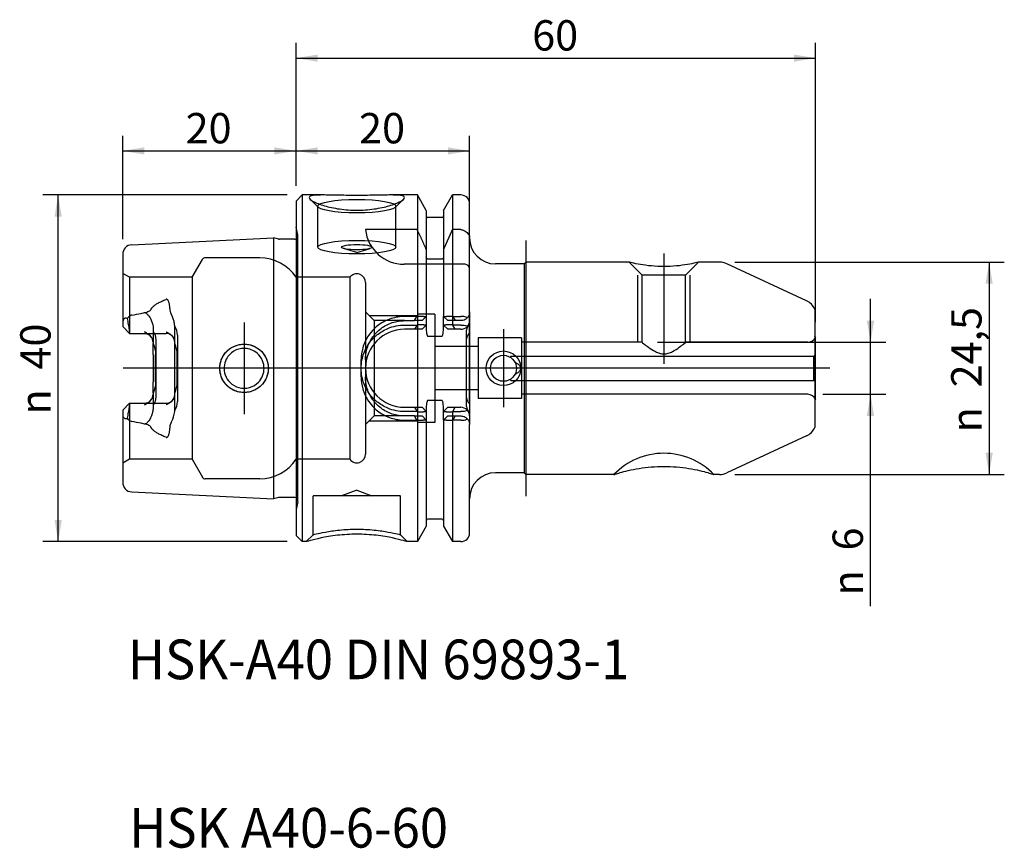
# Model space of a CAD drawing. Units: millimetres. Extents: x -32 to 82, y -55 to 40.
import ezdxf
from ezdxf.enums import TextEntityAlignment as Align
from ezdxf.lldxf.tags import DXFTag

# ---------------------------------------------------------------- set-up
doc = ezdxf.new("R2010")
doc.units = ezdxf.units.MM
for name, color, linetype in [('6', 7, 'Continuous'), ('Bemaßung_(ISO)', 7, 'Continuous'), ('Mittellinie_(ISO)', 7, 'Continuous'), ('Mittelpunktmarkierung_(ISO)', 7, 'Continuous'), ('Sichtbar_(ISO)', 7, 'Continuous'), ('Verdeckt_(ISO)', 7, 'Continuous')]:
    doc.layers.add(name, color=color, linetype=linetype)
doc.styles.add('SEACAD_Arial', font='arial.ttf')
tags = doc.linetypes.add('CENTER2', pattern=[28.575, 19.05, -3.175, 3.175, -3.175]).pattern_tags.tags
tags[10:11] = [DXFTag(74, 4), DXFTag(75, 0), DXFTag(340, '0'), DXFTag(46, 0.0), DXFTag(50, 0.0), DXFTag(44, 0.0), DXFTag(45, 0.0)]
tags[8:9] = [DXFTag(74, 4), DXFTag(75, 0), DXFTag(340, '0'), DXFTag(46, 0.0), DXFTag(50, 0.0), DXFTag(44, 0.0), DXFTag(45, 0.0)]
tags[6:7] = [DXFTag(74, 4), DXFTag(75, 0), DXFTag(340, '0'), DXFTag(46, 0.0), DXFTag(50, 0.0), DXFTag(44, 0.0), DXFTag(45, 0.0)]
tags[4:5] = [DXFTag(74, 4), DXFTag(75, 0), DXFTag(340, '0'), DXFTag(46, 0.0), DXFTag(50, 0.0), DXFTag(44, 0.0), DXFTag(45, 0.0)]
tags = doc.linetypes.add('HIDDEN2', pattern=[4.7625, 3.175, -1.5875]).pattern_tags.tags
tags[6:7] = [DXFTag(74, 4), DXFTag(75, 0), DXFTag(340, '0'), DXFTag(46, 0.0), DXFTag(50, 0.0), DXFTag(44, 0.0), DXFTag(45, 0.0)]
tags[4:5] = [DXFTag(74, 4), DXFTag(75, 0), DXFTag(340, '0'), DXFTag(46, 0.0), DXFTag(50, 0.0), DXFTag(44, 0.0), DXFTag(45, 0.0)]
doc.dimstyles.new('Standard_(DIN)', dxfattribs={"dimtxt": 3.5, "dimasz": 2.5, "dimexe": 1.75, "dimexo": 1.75, "dimgap": 0.875, "dimtad": 1, "dimdec": 1, "dimzin": 0, "dimtxsty": 'SEACAD_Arial', "dimblk1": '_SE_FILLED', "dimblk2": '_SE_FILLED', "dimsah": 1, "dimcen": 1.75, "dimadec": 0, "dimazin": 0, "dimtfac": 1, "dimtofl": 0, "dimtmove": 0, "dimatfit": 3, "dimfxl": 1, "dimtolj": 1, "dimtzin": 0, "dimarcsym": 0})

# ---------------------------------------------------------------- blocks, each defined once
blk = doc.blocks.new('DMBLK121')
at = {"layer": 'Bemaßung_(ISO)', "linetype": 'Continuous'}
for points in [[(80.33, 9.75), (79.91, 12.25), (79.5, 9.75)], [(80.33, -9.75), (79.5, -9.75), (79.91, -12.25)]]:
    blk.add_hatch(color=7, dxfattribs=at).paths.add_polyline_path(points)
at = {"layer": 'Bemaßung_(ISO)', "color": 7, "linetype": 'Continuous'}
for p, q in [((50.58, 12.25), (81.66, 12.25)), ((79.91, 12.25), (79.91, -12.25)), ((50.58, -12.25), (81.66, -12.25))]:
    blk.add_line(p, q, dxfattribs=at)
at = {"layer": 'Bemaßung_(ISO)', "color": 7, "linetype": 'Continuous', "style": 'SEACAD_Arial'}
for s, p in [('24,5', (75.54, -2.2)), ('n', (75.54, -7.39))]:
    blk.add_text(s, height=3.5, rotation=90, dxfattribs=at).set_placement(p, align=Align.TOP_LEFT)
blk = doc.blocks.new('_SE_FILLED')
at = {"color": 0}
blk.add_line((0, 0), (-1, 0), dxfattribs=at)
blk.add_solid([(0, 0), (-1, -0.1665), (-1, 0.1665), (0, 0)], dxfattribs=at)
blk = doc.blocks.new('DMBLK122')
at = {"layer": 'Bemaßung_(ISO)', "linetype": 'Continuous'}
for points in [[(-27.85, 17.5), (-27.02, 17.5), (-27.44, 20)], [(-27.85, -17.5), (-27.44, -20), (-27.02, -17.5)]]:
    blk.add_hatch(color=7, dxfattribs=at).paths.add_polyline_path(points)
at = {"layer": 'Bemaßung_(ISO)', "color": 7, "linetype": 'Continuous'}
for p, q in [((-1.05, 20), (-29.19, 20)), ((-27.44, -20), (-27.44, 20)), ((-1.05, -20), (-29.19, -20))]:
    blk.add_line(p, q, dxfattribs=at)
at = {"layer": 'Bemaßung_(ISO)', "color": 7, "linetype": 'Continuous', "style": 'SEACAD_Arial'}
for s, p in [('40', (-31.81, -0.14)), ('n', (-31.81, -5.33))]:
    blk.add_text(s, height=3.5, rotation=90, dxfattribs=at).set_placement(p, align=Align.TOP_LEFT)
blk = doc.blocks.new('DMBLK123')
at = {"layer": 'Bemaßung_(ISO)', "linetype": 'Continuous'}
for points in [[(2.5, 25.5), (0, 25.09), (2.5, 24.67)], [(17.5, 25.5), (17.5, 24.67), (20, 25.09)]]:
    blk.add_hatch(color=7, dxfattribs=at).paths.add_polyline_path(points)
at = {"layer": 'Bemaßung_(ISO)', "color": 7, "linetype": 'Continuous'}
for p, q in [((0, 21.05), (0, 26.84)), ((20, -3.75), (20, 26.84)), ((0, 25.09), (20, 25.09))]:
    blk.add_line(p, q, dxfattribs=at)
at = {"layer": 'Bemaßung_(ISO)', "color": 7, "linetype": 'Continuous', "style": 'SEACAD_Arial'}
blk.add_text('20', height=3.5, dxfattribs=at).set_placement((7.26, 29.46), align=Align.TOP_LEFT)
blk = doc.blocks.new('DMBLK124')
at = {"layer": 'Bemaßung_(ISO)', "linetype": 'Continuous'}
for points in [[(2.5, 36.21), (0, 35.79), (2.5, 35.38)], [(57.41, 36.21), (57.41, 35.38), (59.91, 35.79)]]:
    blk.add_hatch(color=7, dxfattribs=at).paths.add_polyline_path(points)
at = {"layer": 'Bemaßung_(ISO)', "color": 7, "linetype": 'Continuous'}
for p, q in [((0, 21.05), (0, 37.54)), ((59.91, 5.34), (59.91, 37.54)), ((0, 35.79), (59.91, 35.79))]:
    blk.add_line(p, q, dxfattribs=at)
at = {"layer": 'Bemaßung_(ISO)', "color": 7, "linetype": 'Continuous', "style": 'SEACAD_Arial'}
blk.add_text('60', height=3.5, dxfattribs=at).set_placement((27.22, 40.17), align=Align.TOP_LEFT)
blk = doc.blocks.new('DMBLK125')
at = {"layer": 'Bemaßung_(ISO)', "linetype": 'Continuous'}
for points in [[(66.65, 5.5), (65.82, 5.5), (66.24, 3)], [(66.65, -5.5), (66.24, -3), (65.82, -5.5)]]:
    blk.add_hatch(color=7, dxfattribs=at).paths.add_polyline_path(points)
at = {"layer": 'Bemaßung_(ISO)', "color": 7, "linetype": 'Continuous'}
for p, q in [((66.24, -27.43), (66.24, 8)), ((41.66, 3), (67.99, 3)), ((60.75, -3), (67.99, -3))]:
    blk.add_line(p, q, dxfattribs=at)
at = {"layer": 'Bemaßung_(ISO)', "color": 7, "linetype": 'Continuous', "style": 'SEACAD_Arial'}
for s, p in [('6', (61.86, -21.02)), ('n', (61.86, -26.21))]:
    blk.add_text(s, height=3.5, rotation=90, dxfattribs=at).set_placement(p, align=Align.TOP_LEFT)
blk = doc.blocks.new('DMBLK126')
at = {"layer": 'Bemaßung_(ISO)', "linetype": 'Continuous'}
for points in [[(-17.5, 25.5), (-20, 25.09), (-17.5, 24.67)], [(-2.5, 25.5), (-2.5, 24.67), (0, 25.09)]]:
    blk.add_hatch(color=7, dxfattribs=at).paths.add_polyline_path(points)
at = {"layer": 'Bemaßung_(ISO)', "color": 7, "linetype": 'Continuous'}
for p, q in [((-20, 14.91), (-20, 26.84)), ((0, 21.05), (0, 26.84)), ((-20, 25.09), (0, 25.09))]:
    blk.add_line(p, q, dxfattribs=at)
at = {"layer": 'Bemaßung_(ISO)', "color": 7, "linetype": 'Continuous', "style": 'SEACAD_Arial'}
blk.add_text('20', height=3.5, dxfattribs=at).set_placement((-12.74, 29.46), align=Align.TOP_LEFT)

msp = doc.modelspace()

# ---------------------------------------------------------------- linework, layer by layer
at = {"layer": 'Mittellinie_(ISO)', "color": 7, "linetype": 'CENTER2'}
for p, q in [((42.41, 13.25), (42.41, 0.5)), ((61.53, 0), (-19.94, 0))]:
    msp.add_line(p, q, dxfattribs=at)
at = {"layer": 'Mittelpunktmarkierung_(ISO)', "color": 7, "linetype": 'CENTER2'}
for p, q in [((26.5, 14.75), (26.5, -14.75)), ((-5.99, 5.29), (-5.99, -5.29)), ((23.91, 4.5), (23.91, -4.5)), ((-0.7, 0), (-11.29, 0)), ((41.25, 0), (11.75, 0)), ((28.41, 0), (19.41, 0))]:
    msp.add_line(p, q, dxfattribs=at)
at = {"layer": 'Sichtbar_(ISO)', "color": 7, "linetype": 'Continuous'}
for p, q in [((0, 19.3), (0.7, 20)), ((0.7, 20), (0.7, -20)), ((3.13, 20), (0.7, 20)), ((13.98, 20), (10.86, 20)), ((13.98, 20), (13.98, 6.03)), ((15, 18.23), (13.98, 20)), ((17, 18.23), (18.02, 20)), ((18.02, 20), (18.02, 6.03)), ((19, 20), (18.02, 20)), ((0, 19.3), (0, -19.3)), ((15, 18.23), (15, 5.98)), ((17, 18.23), (17, 5.98)), ((20, 6.5), (20, 19)), ((16.8, 17.4), (15.2, 17.4)), ((-18.96, 14.25), (-2.6, 15.07)), ((-2.6, 15.07), (-2.6, -15.07)), ((-2.01, 14.92), (-2.6, 15.07)), ((-0.2, 14.9), (-1.91, 14.9)), ((-20, 13.16), (-20, 5.29)), ((26.3, 12.05), (23, 12.05)), ((26.3, 12.05), (26.5, 12.25)), ((26.3, 12.05), (26.3, -12.05)), ((26.5, 12.25), (26.5, -12.25)), ((38.41, 12.25), (26.5, 12.25)), ((48.83, 12.25), (46.41, 12.25)), ((58.85, 7.79), (49.68, 12.06)), ((59.82, 6.82), (59.82, -6.82)), ((13.92, 5.98), (12.5, 5.98)), ((13.65, 5.5), (13.92, 5.98)), ((14.52, 5.5), (15, 5.98)), ((15, 5.98), (15, 4.56)), ((15, 5.98), (15, 5.98)), ((17.48, 5.5), (17, 5.98)), ((17, 5.98), (17, 5.98)), ((17, 4.56), (17, 5.98)), ((18.08, 5.98), (19, 5.98)), ((18.08, 5.98), (18.35, 5.5)), ((20, 6.5), (20, 5.03)), ((-20, 5.29), (-20, 4.82)), ((-20, 4.82), (-19.2, 4.02)), ((-14, 3.76), (-14, 4.72)), ((12.5, 5.5), (13.65, 5.5)), ((14.52, 5.5), (13.65, 5.5)), ((18.35, 5.5), (17.48, 5.5)), ((19, 5.5), (18.35, 5.5)), ((20, 5.03), (20, 4.4)), ((-19.2, 4.02), (-15, 4.02)), ((-14, -3.76), (-14, 3.76)), ((-13.68, 3.84), (-13.68, -3.84)), ((15.2, 3.71), (16.8, 3.71)), ((19.65, -4.4), (19.65, 4.4)), ((20, 4.4), (20, -4.4)), ((59.91, 3.59), (59.82, 3.68)), ((59.91, -3.59), (59.91, 3.59)), ((-16.5, 3.02), (-16.5, 2.87)), ((-16.5, 1.61), (-16.5, 2.87)), ((-16.5, 1.61), (-16.5, -1.61)), ((-16.2, -1.56), (-16.2, 1.56)), ((7.5, -1), (7.5, 1)), ((8, 0.97), (8, 1)), ((8, 0.97), (8, -0.98)), ((8, -1), (8, -0.98)), ((-16.5, -2.87), (-16.5, -1.61)), ((-16.5, -2.87), (-16.5, -3.03)), ((-20, -4.83), (-19.2, -4.03)), ((-19.2, -4.03), (-15, -4.03)), ((-14, -4.72), (-14, -3.76)), ((16.8, -3.71), (15.2, -3.71)), ((20, -4.4), (20, -5.03)), ((59.91, -3.59), (59.82, -3.68)), ((-20, -4.83), (-20, -5.29)), ((-20, -5.29), (-20, -13.16)), ((13.65, -5.5), (12.5, -5.5)), ((13.65, -5.5), (14.52, -5.5)), ((13.92, -5.98), (13.65, -5.5)), ((14.52, -5.5), (15, -5.98)), ((15, -4.56), (15, -5.98)), ((17, -5.98), (17, -4.56)), ((17.48, -5.5), (17, -5.98)), ((17.48, -5.5), (18.35, -5.5)), ((18.35, -5.5), (18.08, -5.98)), ((18.35, -5.5), (19, -5.5)), ((20, -5.03), (20, -6.5)), ((12.5, -5.98), (13.92, -5.98)), ((13.98, -6.03), (13.98, -20)), ((15, -5.98), (15, -18.23)), ((15, -5.98), (15, -5.98)), ((17, -5.98), (17, -5.98)), ((17, -5.98), (17, -18.23)), ((18.02, -6.03), (18.02, -20)), ((19, -5.98), (18.08, -5.98)), ((20, -19), (20, -6.5)), ((58.85, -7.79), (49.68, -12.06)), ((26.3, -12.05), (23, -12.05)), ((26.3, -12.05), (26.5, -12.25)), ((36.65, -12.25), (26.5, -12.25)), ((48.83, -12.25), (48.17, -12.25)), ((-18.96, -14.25), (-2.6, -15.07)), ((-2.01, -14.92), (-2.6, -15.07)), ((-0.2, -14.9), (-1.91, -14.9)), ((16.8, -17.4), (15.2, -17.4)), ((0, -19.3), (0.7, -20)), ((15, -18.23), (13.98, -20)), ((17, -18.23), (18.02, -20)), ((1.17, -20), (0.7, -20)), ((13.98, -20), (12.82, -20)), ((19, -20), (18.02, -20))]:
    msp.add_line(p, q, dxfattribs=at)
for centre, radius, start, end in [((19, 19), 1, 0, 90), ((15.2, 17.6), 0.2, 180, 270), ((16.8, 17.6), 0.2, 270, 0), ((-1.91, 15.3), 0.4, 255, 270), ((-0.2, 15.3), 0.4, 270, 300), ((23, 15.05), 3, 180, 270), ((-18.9, 13.16), 1.1, 92.8681, 180), ((48.83, 10.25), 2, 65, 90), ((58, 5.98), 2, 24.8171, 65), ((20.4, 4.4), 0.748, 122.3115, 180), ((-17.5, 3.02), 1, 28.9707, 90), ((-15, 3.02), 1, 0, 90), ((-15, -3.03), 1, 270, 0), ((-17.5, -3.03), 1, 270, 331.0293), ((20.4, -4.4), 0.748, 180, 237.6885), ((58, -5.98), 2, 295, 335.1829), ((23, -15.05), 3, 90, 180), ((48.83, -10.25), 2, 270, 295), ((-18.9, -13.16), 1.1, 180, 267.1319), ((-1.91, -15.3), 0.4, 90, 105), ((-0.2, -15.3), 0.4, 60, 90), ((15.2, -17.6), 0.2, 90, 180), ((16.8, -17.6), 0.2, 0, 90), ((19, -19), 1, 270, 0)]:
    msp.add_arc(centre, radius, start, end, dxfattribs=at)
for centre, major_axis, start_param, end_param in [((18.96, 0), (-22.53, -19.09), 4.709203, 4.711744), ((13.04, 0), (22.53, -19.09), 1.571441, 1.573982), ((18.96, 0), (22.53, -19.09), 4.713034, 4.715575), ((13.04, 0), (-22.53, -19.09), 1.56761, 1.570152)]:
    msp.add_ellipse(centre, major_axis=major_axis, ratio=0.264784, start_param=start_param, end_param=end_param, dxfattribs=at)
for points, knots in [([(10.86, 20), (10.82, 20), (10.78, 20), (10.25, 20), (9.64, 19.98), (8.34, 19.96), (7.65, 19.95), (7, 19.95), (6.35, 19.95), (5.66, 19.96), (4.36, 19.98), (3.75, 20), (3.22, 20), (3.18, 20), (3.13, 20)], [0, 0, 0, 0, 0.019755, 0.019755, 0.259877, 0.259877, 0.5, 0.5, 0.5, 0.740123, 0.740123, 0.980245, 0.980245, 1, 1, 1, 1]), ([(46.41, 12.25), (46.41, 12.25), (46.29, 12.22), (45.83, 12.11), (45.49, 12.04), (44.76, 11.92), (44.32, 11.85), (43.38, 11.77), (42.88, 11.74), (42.41, 11.74), (41.95, 11.74), (41.45, 11.77), (40.51, 11.85), (40.07, 11.92), (39.33, 12.04), (39, 12.11), (38.53, 12.22), (38.41, 12.25), (38.41, 12.25)], [0, 0, 0, 0, 0.127096, 0.127096, 0.254192, 0.254192, 0.377096, 0.377096, 0.5, 0.5, 0.5, 0.622904, 0.622904, 0.745808, 0.745808, 0.872904, 0.872904, 1, 1, 1, 1]), ([(-14.54, 6.81), (-14.55, 6.96), (-14.56, 7.12), (-14.6, 7.38), (-14.63, 7.49), (-14.69, 7.7), (-14.73, 7.8), (-14.82, 7.91), (-14.84, 7.93), (-14.88, 7.95), (-14.89, 7.96), (-14.92, 7.97), (-14.93, 7.97), (-14.97, 7.97), (-14.98, 7.97), (-15, 7.96), (-15, 7.96), (-15, 7.96)], [0, 0, 0, 0, 0.331894, 0.331894, 0.585158, 0.585158, 0.838422, 0.838422, 0.901744, 0.901744, 0.933405, 0.933405, 0.965065, 0.965065, 0.996805, 0.996805, 1, 1, 1, 1]), ([(-19.47, 5.75), (-19.47, 5.75), (-19.47, 5.75), (-19.54, 5.78), (-19.6, 5.8), (-19.71, 5.8), (-19.76, 5.78), (-19.84, 5.73), (-19.88, 5.68), (-19.95, 5.56), (-19.98, 5.47), (-20, 5.35), (-20, 5.32), (-20, 5.29)], [0, 0, 0, 0, 0.014502, 0.014502, 0.236423, 0.236423, 0.424489, 0.424489, 0.628877, 0.628877, 0.918899, 0.918899, 1, 1, 1, 1]), ([(-18.96, 6.14), (-19, 6.13), (-19.05, 6.11), (-19.16, 6.06), (-19.22, 6.01), (-19.34, 5.9), (-19.4, 5.83), (-19.47, 5.75)], [0, 0, 0, 0, 0.22865, 0.22865, 0.585251, 0.585251, 1, 1, 1, 1]), ([(-19.47, 5.75), (-19.45, 5.65), (-19.43, 5.54), (-19.38, 5.19), (-19.34, 4.94), (-19.27, 4.53), (-19.25, 4.34), (-19.21, 4.09), (-19.2, 4.02), (-19.2, 4.02)], [0, 0, 0, 0, 0.1091141, 0.1091141, 0.3922647, 0.3922647, 0.6961324, 0.6961324, 1, 1, 1, 1]), ([(-18.96, 6.14), (-18.58, 6.2), (-18.22, 6.26), (-17.7, 6.37), (-17.53, 6.41), (-17.18, 6.51), (-17.02, 6.56), (-16.85, 6.66), (-16.82, 6.68), (-16.78, 6.72), (-16.77, 6.73), (-16.76, 6.75), (-16.76, 6.76), (-16.76, 6.76)], [0, 0, 0, 0, 0.485529, 0.485529, 0.703956, 0.703956, 0.922384, 0.922384, 0.970611, 0.970611, 0.994725, 0.994725, 1, 1, 1, 1]), ([(-14, 4.89), (-14.01, 5.09), (-14.04, 5.27), (-14.17, 5.81), (-14.34, 6.14), (-14.49, 6.52), (-14.52, 6.62), (-14.54, 6.74), (-14.54, 6.78), (-14.54, 6.81)], [0, 0, 0, 0, 0.193596, 0.193596, 0.7229, 0.7229, 0.929521, 0.929521, 1, 1, 1, 1]), ([(12.5, 5.98), (12.25, 5.98), (12, 5.96), (11.22, 5.84), (10.7, 5.68), (9.74, 5.19), (9.31, 4.88), (8.96, 4.52), (8.74, 4.3), (8.53, 4.05), (8.06, 3.35), (7.83, 2.86), (7.56, 1.92), (7.5, 1.46), (7.5, 1.03)], [0, 0, 0, 0, 0.097799, 0.097799, 0.29976, 0.29976, 0.501886, 0.501886, 0.501886, 0.627034, 0.627034, 0.827272, 0.827272, 1, 1, 1, 1]), ([(19.74, 5.83), (19.7, 5.86), (19.65, 5.89), (19.52, 5.94), (19.42, 5.96), (19.23, 5.98), (19.12, 5.98), (19, 5.98)], [0, 0, 0, 0, 0.232178, 0.232178, 0.621539, 0.621539, 1, 1, 1, 1]), ([(19.74, 5.83), (19.67, 5.75), (19.58, 5.68), (19.33, 5.54), (19.16, 5.5), (19, 5.5)], [0, 0, 0, 0, 0.402476, 0.402476, 1, 1, 1, 1]), ([(20, 6.5), (20, 6.5), (20, 6.5), (20, 6.32), (19.95, 6.15), (19.83, 5.94), (19.79, 5.88), (19.74, 5.83)], [0, 0, 0, 0, 0.004136, 0.004136, 0.732236, 0.732236, 1, 1, 1, 1]), ([(-13.68, 3.84), (-13.68, 4.24), (-13.81, 4.55), (-13.98, 4.86), (-13.99, 4.87), (-14, 4.89)], [0, 0, 0, 0, 0.941998, 0.941998, 1, 1, 1, 1]), ([(8, 1), (8, 1.38), (8.05, 1.78), (8.28, 2.62), (8.47, 3.06), (8.89, 3.7), (9.07, 3.92), (9.26, 4.13), (9.58, 4.45), (9.97, 4.75), (10.84, 5.21), (11.32, 5.37), (12.04, 5.48), (12.27, 5.5), (12.5, 5.5)], [0, 0, 0, 0, 0.172728, 0.172728, 0.372966, 0.372966, 0.498114, 0.498114, 0.498114, 0.70024, 0.70024, 0.902201, 0.902201, 1, 1, 1, 1]), ([(15, 4.56), (15, 4.44), (15.01, 4.32), (15.04, 4.07), (15.06, 3.95), (15.11, 3.8), (15.13, 3.76), (15.16, 3.72), (15.17, 3.72), (15.19, 3.71), (15.19, 3.71), (15.2, 3.71)], [0, 0, 0, 0, 0.401767, 0.401767, 0.803535, 0.803535, 0.946585, 0.946585, 0.977742, 0.977742, 1, 1, 1, 1]), ([(16.8, 3.71), (16.81, 3.71), (16.81, 3.71), (16.83, 3.72), (16.84, 3.72), (16.87, 3.76), (16.89, 3.8), (16.94, 3.95), (16.96, 4.07), (16.99, 4.32), (17, 4.44), (17, 4.56)], [0, 0, 0, 0, 0.0222583, 0.0222583, 0.0534152, 0.0534152, 0.1964653, 0.1964653, 0.5982326, 0.5982326, 1, 1, 1, 1]), ([(-16.63, 3.51), (-16.67, 3.59), (-16.72, 3.66), (-16.89, 3.85), (-17.03, 3.95), (-17.16, 4.02)], [0, 0, 0, 0, 0.33843, 0.33843, 1, 1, 1, 1]), ([(-16.5, 3.02), (-16.5, 3.15), (-16.53, 3.29), (-16.59, 3.45), (-16.61, 3.48), (-16.63, 3.51)], [0, 0, 0, 0, 0.789448, 0.789448, 1, 1, 1, 1]), ([(-6.02, 2.79), (-6.49, 2.79), (-7, 2.65), (-7.64, 2.28), (-7.83, 2.13), (-8.18, 1.78), (-8.35, 1.55), (-8.65, 0.97), (-8.76, 0.6), (-8.82, -0.16), (-8.77, -0.56), (-8.49, -1.35), (-8.25, -1.72), (-7.63, -2.32), (-7.2, -2.57), (-6.5, -2.76), (-6.25, -2.79), (-5.77, -2.79), (-5.52, -2.76), (-4.8, -2.57), (-4.35, -2.31), (-3.78, -1.74), (-3.56, -1.42), (-3.27, -0.73), (-3.2, -0.36), (-3.2, 0.36), (-3.27, 0.73), (-3.51, 1.31), (-3.64, 1.52), (-4.02, 2.01), (-4.3, 2.25), (-4.9, 2.59), (-5.18, 2.69), (-5.66, 2.78), (-5.84, 2.79), (-6.02, 2.79)], [0, 0, 0, 0, 0.08365, 0.08365, 0.124067, 0.124067, 0.171902, 0.171902, 0.234471, 0.234471, 0.303133, 0.303133, 0.375365, 0.375365, 0.454813, 0.454813, 0.496601, 0.496601, 0.539813, 0.539813, 0.62254, 0.62254, 0.68542, 0.68542, 0.7483, 0.7483, 0.811181, 0.811181, 0.852643, 0.852643, 0.918135, 0.918135, 0.968513, 0.968513, 1, 1, 1, 1]), ([(-5.99, 2.3), (-5.84, 2.3), (-5.69, 2.28), (-5.29, 2.2), (-5.05, 2.11), (-4.56, 1.82), (-4.33, 1.61), (-4.03, 1.21), (-3.94, 1.03), (-3.75, 0.57), (-3.7, 0.28), (-3.7, -0.28), (-3.75, -0.57), (-3.97, -1.13), (-4.14, -1.39), (-4.6, -1.87), (-4.97, -2.1), (-5.57, -2.27), (-5.79, -2.3), (-6.19, -2.3), (-6.4, -2.27), (-6.99, -2.11), (-7.35, -1.9), (-7.86, -1.4), (-8.05, -1.09), (-8.28, -0.45), (-8.32, -0.13), (-8.27, 0.48), (-8.19, 0.78), (-7.94, 1.26), (-7.8, 1.45), (-7.52, 1.74), (-7.36, 1.87), (-6.83, 2.19), (-6.39, 2.3), (-5.99, 2.3)], [0, 0, 0, 0, 0.031487, 0.031487, 0.081865, 0.081865, 0.147357, 0.147357, 0.188819, 0.188819, 0.2517, 0.2517, 0.31458, 0.31458, 0.37746, 0.37746, 0.460187, 0.460187, 0.503399, 0.503399, 0.545187, 0.545187, 0.624635, 0.624635, 0.696867, 0.696867, 0.765529, 0.765529, 0.828098, 0.828098, 0.875933, 0.875933, 0.91635, 0.91635, 1, 1, 1, 1]), ([(7.5, 1.03), (7.5, 1.02), (7.5, 1.02), (7.5, 1.01), (7.5, 1), (7.5, 1)], [0, 0, 0, 0, 0.5, 0.5, 1, 1, 1, 1]), ([(7.5, -1), (7.5, -1), (7.5, -1.01), (7.5, -1.02), (7.5, -1.02), (7.5, -1.03)], [0, 0, 0, 0, 0.5, 0.5, 1, 1, 1, 1]), ([(7.5, -1.03), (7.5, -1.46), (7.56, -1.92), (7.83, -2.86), (8.06, -3.35), (8.53, -4.05), (8.74, -4.3), (8.96, -4.52), (9.31, -4.88), (9.74, -5.19), (10.7, -5.68), (11.22, -5.84), (12, -5.96), (12.25, -5.98), (12.5, -5.98)], [0, 0, 0, 0, 0.172728, 0.172728, 0.372966, 0.372966, 0.498114, 0.498114, 0.498114, 0.70024, 0.70024, 0.902201, 0.902201, 1, 1, 1, 1]), ([(12.5, -5.5), (12.27, -5.5), (12.04, -5.48), (11.32, -5.37), (10.84, -5.21), (9.97, -4.75), (9.58, -4.45), (9.26, -4.13), (9.07, -3.92), (8.89, -3.7), (8.47, -3.06), (8.28, -2.62), (8.05, -1.78), (8, -1.38), (8, -1)], [0, 0, 0, 0, 0.097799, 0.097799, 0.29976, 0.29976, 0.501886, 0.501886, 0.501886, 0.627034, 0.627034, 0.827272, 0.827272, 1, 1, 1, 1]), ([(-16.63, -3.51), (-16.61, -3.48), (-16.59, -3.45), (-16.53, -3.29), (-16.5, -3.15), (-16.5, -3.03)], [0, 0, 0, 0, 0.2105524, 0.2105524, 1, 1, 1, 1]), ([(-19.2, -4.03), (-19.2, -4.03), (-19.21, -4.09), (-19.25, -4.34), (-19.27, -4.53), (-19.34, -4.94), (-19.38, -5.19), (-19.43, -5.54), (-19.45, -5.65), (-19.47, -5.75)], [0, 0, 0, 0, 0.303868, 0.303868, 0.607735, 0.607735, 0.890886, 0.890886, 1, 1, 1, 1]), ([(-17.16, -4.03), (-17.03, -3.95), (-16.89, -3.85), (-16.72, -3.66), (-16.67, -3.59), (-16.63, -3.51)], [0, 0, 0, 0, 0.66157, 0.66157, 1, 1, 1, 1]), ([(-14, -4.89), (-13.99, -4.87), (-13.98, -4.86), (-13.81, -4.55), (-13.68, -4.24), (-13.68, -3.84)], [0, 0, 0, 0, 0.058003, 0.058003, 1, 1, 1, 1]), ([(15.2, -3.71), (15.19, -3.71), (15.19, -3.71), (15.17, -3.72), (15.16, -3.72), (15.13, -3.76), (15.11, -3.8), (15.06, -3.95), (15.04, -4.07), (15.01, -4.32), (15, -4.44), (15, -4.56)], [0, 0, 0, 0, 0.0222583, 0.0222583, 0.0534152, 0.0534152, 0.1964653, 0.1964653, 0.5982326, 0.5982326, 1, 1, 1, 1]), ([(17, -4.56), (17, -4.44), (16.99, -4.32), (16.96, -4.07), (16.94, -3.95), (16.89, -3.8), (16.87, -3.76), (16.84, -3.72), (16.83, -3.72), (16.81, -3.71), (16.81, -3.71), (16.8, -3.71)], [0, 0, 0, 0, 0.401767, 0.401767, 0.803535, 0.803535, 0.946585, 0.946585, 0.977742, 0.977742, 1, 1, 1, 1]), ([(-20, -5.29), (-20, -5.31), (-20, -5.34), (-19.99, -5.48), (-19.95, -5.58), (-19.86, -5.71), (-19.81, -5.75), (-19.71, -5.8), (-19.67, -5.81), (-19.56, -5.79), (-19.51, -5.77), (-19.47, -5.75)], [0, 0, 0, 0, 0.06248, 0.06248, 0.401467, 0.401467, 0.624967, 0.624967, 0.819641, 0.819641, 1, 1, 1, 1]), ([(-14.54, -6.81), (-14.54, -6.81), (-14.54, -6.81), (-14.54, -6.74), (-14.53, -6.67), (-14.47, -6.45), (-14.4, -6.29), (-14.2, -5.82), (-14.03, -5.42), (-14, -4.95), (-14, -4.92), (-14, -4.89)], [0, 0, 0, 0, 0.002421, 0.002421, 0.147256, 0.147256, 0.47187, 0.47187, 0.969865, 0.969865, 1, 1, 1, 1]), ([(-14, -4.89), (-14, -4.86), (-14, -4.84), (-14, -4.78), (-14, -4.75), (-14, -4.72)], [0, 0, 0, 0, 0.4945986, 0.4945986, 1, 1, 1, 1]), ([(19, -5.5), (19.16, -5.5), (19.33, -5.54), (19.58, -5.68), (19.67, -5.75), (19.74, -5.83)], [0, 0, 0, 0, 0.597524, 0.597524, 1, 1, 1, 1]), ([(-19.47, -5.75), (-19.36, -5.89), (-19.24, -6), (-19.06, -6.11), (-19.01, -6.13), (-18.96, -6.14)], [0, 0, 0, 0, 0.621415, 0.621415, 1, 1, 1, 1]), ([(-16.76, -6.76), (-16.76, -6.76), (-16.76, -6.75), (-16.77, -6.73), (-16.78, -6.72), (-16.82, -6.68), (-16.85, -6.66), (-17.02, -6.56), (-17.18, -6.51), (-17.53, -6.41), (-17.7, -6.37), (-18.22, -6.26), (-18.58, -6.2), (-18.96, -6.14)], [0, 0, 0, 0, 0.005275, 0.005275, 0.029389, 0.029389, 0.077616, 0.077616, 0.296044, 0.296044, 0.514471, 0.514471, 1, 1, 1, 1]), ([(-15, -7.96), (-15, -7.96), (-15, -7.96), (-14.98, -7.97), (-14.97, -7.97), (-14.93, -7.97), (-14.92, -7.97), (-14.89, -7.96), (-14.88, -7.95), (-14.84, -7.93), (-14.82, -7.91), (-14.73, -7.8), (-14.69, -7.7), (-14.63, -7.49), (-14.6, -7.38), (-14.56, -7.12), (-14.55, -6.96), (-14.54, -6.81)], [0, 0, 0, 0, 0.003195, 0.003195, 0.034935, 0.034935, 0.066595, 0.066595, 0.098256, 0.098256, 0.161578, 0.161578, 0.414842, 0.414842, 0.668106, 0.668106, 1, 1, 1, 1]), ([(19, -5.98), (19.14, -5.98), (19.27, -5.98), (19.47, -5.95), (19.57, -5.93), (19.69, -5.87), (19.72, -5.85), (19.74, -5.83)], [0, 0, 0, 0, 0.449536, 0.449536, 0.863843, 0.863843, 1, 1, 1, 1]), ([(19.74, -5.83), (19.79, -5.88), (19.83, -5.94), (19.95, -6.15), (20, -6.32), (20, -6.5), (20, -6.5), (20, -6.5)], [0, 0, 0, 0, 0.267764, 0.267764, 0.995864, 0.995864, 1, 1, 1, 1]), ([(36.65, -12.25), (36.65, -12.25), (36.71, -12.23), (36.95, -12.15), (37.14, -12.1), (37.61, -11.96), (37.93, -11.88), (38.68, -11.71), (39.1, -11.62), (40.44, -11.4), (41.45, -11.32), (42.41, -11.32)], [0, 0, 0, 0, 0.142803, 0.142803, 0.285605, 0.285605, 0.464204, 0.464204, 0.642803, 0.642803, 1, 1, 1, 1]), ([(42.41, -11.32), (43.37, -11.32), (44.38, -11.4), (45.73, -11.62), (46.15, -11.71), (46.89, -11.88), (47.21, -11.96), (47.68, -12.1), (47.87, -12.15), (48.11, -12.23), (48.17, -12.25), (48.17, -12.25)], [0, 0, 0, 0, 0.357197, 0.357197, 0.535796, 0.535796, 0.714395, 0.714395, 0.857197, 0.857197, 1, 1, 1, 1]), ([(12.82, -20), (12.82, -20), (12.68, -19.96), (12.08, -19.8), (11.64, -19.68), (10.61, -19.47), (9.96, -19.35), (8.52, -19.19), (7.74, -19.14), (6.26, -19.14), (5.48, -19.19), (4.04, -19.35), (3.39, -19.47), (2.36, -19.68), (1.92, -19.8), (1.32, -19.96), (1.17, -20), (1.17, -20)], [0, 0, 0, 0, 0.124991, 0.124991, 0.249982, 0.249982, 0.374991, 0.374991, 0.5, 0.5, 0.625009, 0.625009, 0.750018, 0.750018, 0.875009, 0.875009, 1, 1, 1, 1])]:
    msp.add_open_spline(points, degree=3, knots=knots, dxfattribs=at)
for points, weights in [([(-16.76, 6.76), (-16.51, 7.36), (-15, 7.96)], [1.00480865766, 1.00437129296, 1.00173868069]), ([(13.98, 6.03), (14.51, 6.01), (15, 5.98)], [1, 1.00083744321, 1]), ([(17, 5.98), (17.49, 6.01), (18.02, 6.03)], [1, 1.00083744321, 1]), ([(-15, -7.96), (-16.51, -7.36), (-16.76, -6.76)], [1.00173868069, 1.00437129296, 1.00480865766]), ([(15, -5.98), (14.51, -6.01), (13.98, -6.03)], [1, 1.00083744321, 1]), ([(18.02, -6.03), (17.49, -6.01), (17, -5.98)], [1, 1.00083744321, 1])]:
    msp.add_rational_spline(points, weights, degree=2, dxfattribs=at)
for points in [[(-14, 4.72), (-14, 4.78), (-14, 4.84), (-14, 4.89)], [(-16.5, 2.87), (-16.32, 2.45), (-16.2, 2.01), (-16.2, 1.56)], [(-16.2, -1.56), (-16.2, -2.01), (-16.32, -2.45), (-16.5, -2.87)]]:
    msp.add_open_spline(points, degree=3, dxfattribs=at)
at = {"layer": 'Verdeckt_(ISO)', "color": 7, "linetype": 'HIDDEN2'}
for p, q in [((2.57, 18.57), (1.61, 19.51)), ((11.43, 18.57), (12.39, 19.51)), ((2.5, 13.98), (2.5, 18.71)), ((11.5, 13.98), (11.5, 18.71)), ((0.19, 15.39), (0, 16.28)), ((13.98, 16), (8, 16)), ((19, 16), (18.02, 16)), ((0.2, -15.3), (0.2, 15.3)), ((7, 13.36), (5.47, 13.84)), ((7, 13.36), (8.53, 13.84)), ((-12, 10.5), (-10.81, 12.55)), ((-4.18, 12.75), (-10.47, 12.75)), ((16.8, 12.6), (15.2, 12.6)), ((19.5, 12), (12.47, 12)), ((39.91, 10.75), (38.41, 12.25)), ((44.91, 10.75), (46.41, 12.25)), ((-19.2, 10.5), (-20, 10.96)), ((-19.2, 10.5), (-19.2, 4.2)), ((-12, 10.5), (-19.2, 10.5)), ((-12, 10.5), (-12, -10.5)), ((6.2, 10.5), (0, 10.5)), ((6.2, 10.5), (6.2, -10.5)), ((39.37, 10.75), (39.37, 3)), ((44.91, 10.75), (39.91, 10.75)), ((39.91, 3), (39.91, 10.75)), ((44.91, 3), (44.91, 10.75)), ((45.45, 3), (45.45, 10.75)), ((8, 9.9), (8, 1)), ((59.8, 6.8), (59.82, 6.82)), ((9, 5.5), (8, 6.5)), ((14, 6.04), (8.46, 6.04)), ((13.98, 6.03), (13.98, 5.02)), ((14, 6.25), (14, -6.25)), ((16, 6.25), (14, 6.25)), ((16, 6.25), (16, -6.25)), ((18.02, 6.03), (18.02, 5.02)), ((59.8, 6.8), (59.8, -6.8)), ((-16.5, 4.67), (-16.5, 3.02)), ((9, 5.5), (9, -5.5)), ((12.5, 5.5), (9, 5.5)), ((12.5, 4.99), (13.94, 4.99)), ((13.94, 4.99), (13.67, 4.5)), ((14.52, 4.5), (15, 4.98)), ((17.48, 4.5), (17, 4.98)), ((19, 4.99), (18.06, 4.99)), ((18.33, 4.5), (18.06, 4.99)), ((14.52, 4.5), (12.5, 4.5)), ((19, 4.5), (17.48, 4.5)), ((21, 3.5), (21, -3.5)), ((26, 3.5), (21, 3.5)), ((26, 3.5), (26, -3.5)), ((59.82, 3.68), (59.8, 3.7)), ((-16.18, 3.28), (-16.18, -3.28)), ((21, 2.5), (16, 2.5)), ((39.91, 3), (26, 3)), ((59, 3), (44.91, 3)), ((-13.7, -1.56), (-13.7, 1.56)), ((24.75, 1.4), (59.7, 1.4)), ((59.7, 1.4), (59.8, 1.5)), ((8, -1), (8, -9.9)), ((24.75, -1.4), (59.7, -1.4)), ((59.8, -1.5), (59.7, -1.4)), ((-16.5, -3.03), (-16.5, -4.67)), ((21, -2.5), (16, -2.5)), ((59, -3), (26, -3)), ((-19.2, -4.2), (-19.2, -10.5)), ((12.5, -4.5), (14.52, -4.5)), ((13.67, -4.5), (13.94, -4.99)), ((14.52, -4.5), (15, -4.98)), ((17.48, -4.5), (17, -4.98)), ((17.48, -4.5), (19, -4.5)), ((18.06, -4.99), (18.33, -4.5)), ((26, -3.5), (21, -3.5)), ((59.82, -3.68), (59.8, -3.7)), ((9, -5.5), (8, -6.5)), ((12.5, -5.5), (9, -5.5)), ((13.94, -4.99), (12.5, -4.99)), ((13.98, -5.02), (13.98, -6.03)), ((18.02, -5.02), (18.02, -6.03)), ((18.06, -4.99), (19, -4.99)), ((8.46, -6.04), (14, -6.04)), ((16, -6.25), (14, -6.25)), ((59.8, -6.8), (59.82, -6.82)), ((-19.2, -10.5), (-20, -10.96)), ((-12, -10.5), (-19.2, -10.5)), ((-12, -10.5), (-10.81, -12.55)), ((6.2, -10.5), (0, -10.5)), ((-4.18, -12.75), (-10.47, -12.75)), ((1.97, -19.2), (1.97, -14.75)), ((11.97, -14.7), (2.02, -14.7)), ((7, -14.06), (5.25, -14.7)), ((7, -14.06), (8.75, -14.7)), ((12.02, -19.2), (12.02, -14.75)), ((0.19, -15.39), (0, -16.29)), ((1.17, -20), (1.97, -19.2)), ((12.02, -19.2), (12.82, -20))]:
    msp.add_line(p, q, dxfattribs=at)
for radius in [2, 1.5]:
    msp.add_circle((23.91, 0), radius, dxfattribs=at)
for centre, radius, start, end in [((12.47, 16.5), 4.5, 186.3794, 270), ((-0.2, 15.3), 0.4, 300, 0), ((-0.2, 15.3), 0.4, 0, 12), ((-10.47, 12.35), 0.4, 90, 150), ((-4.18, 7.75), 5, 33.367, 90), ((19.5, 11.5), 0.5, 0, 90), ((7, 9.9), 1, 0, 143.1301), ((19, 5.5), 1, 270, 0), ((12.5, 0), 4.5, 90, 270), ((20.4, 3.4), 0.748, 122.3115, 180), ((59, 4), 1, 270, 335.7048), ((20.4, -3.4), 0.748, 180, 237.6885), ((59, -4), 1, 24.2952, 90), ((19, -5.5), 1, 0, 90), ((7, -9.9), 1, 216.8699, 360), ((42.41, -17.8), 8, 43.9277, 136.0723), ((-4.18, -7.75), 5, 270, 326.633), ((-10.47, -12.35), 0.4, 210, 270), ((2.02, -14.75), 0.05, 90, 180), ((11.97, -14.75), 0.05, 0, 90), ((-0.2, -15.3), 0.4, 0, 60), ((-0.2, -15.3), 0.4, 348, 0)]:
    msp.add_arc(centre, radius, start, end, dxfattribs=at)
for centre, major_axis in [((7, 18.71), (4.5, 0)), ((7, 13.98), (4.5, 0)), ((7, 13.98), (1.75, 0))]:
    msp.add_ellipse(centre, major_axis=major_axis, ratio=0.173648, dxfattribs=at)
for centre, major_axis, ratio, start_param, end_param in [((20.14, 0), (-22.53, -19.09), 0.264784, -1.521629, -1.519794), ((11.86, 0), (22.53, -19.09), 0.264784, 1.519794, 1.521629), ((24.75, 0), (0, -1.4), 0.034899, 2.638751, 3.597193), ((24.75, 0), (0, 1.4), 0.034899, 2.685992, 3.644434), ((20.14, 0), (22.53, -19.09), 0.264784, 4.661387, 4.663222), ((11.86, 0), (-22.53, -19.09), 0.264784, -4.663222, -4.661387)]:
    msp.add_ellipse(centre, major_axis=major_axis, ratio=ratio, start_param=start_param, end_param=end_param, dxfattribs=at)
for points, knots in [([(3.13, 20), (2.67, 20), (2.26, 19.99), (1.66, 19.9), (1.5, 19.81), (1.5, 19.7)], [0, 0, 0, 0, 0.479175, 0.479175, 1, 1, 1, 1]), ([(1.5, 19.7), (1.5, 19.58), (1.66, 19.42), (2.29, 19.09), (2.75, 18.91), (3.75, 18.61), (4.36, 18.48), (5.66, 18.29), (6.35, 18.25), (7.65, 18.25), (8.34, 18.29), (9.64, 18.48), (10.25, 18.61), (11.25, 18.91), (11.71, 19.09), (12.34, 19.42), (12.5, 19.58), (12.5, 19.7)], [0, 0, 0, 0, 0.126772, 0.126772, 0.253545, 0.253545, 0.376772, 0.376772, 0.5, 0.5, 0.623228, 0.623228, 0.746455, 0.746455, 0.873228, 0.873228, 1, 1, 1, 1]), ([(12.5, 19.7), (12.5, 19.81), (12.34, 19.9), (11.74, 19.99), (11.33, 20), (10.86, 20)], [0, 0, 0, 0, 0.520825, 0.520825, 1, 1, 1, 1]), ([(19, 16), (19.11, 16), (19.25, 15.97), (19.4, 15.9), (19.45, 15.87), (19.5, 15.83)], [0, 0, 0, 0, 0.676548, 0.676548, 1, 1, 1, 1]), ([(19.5, 15.83), (19.58, 15.78), (19.65, 15.72), (19.79, 15.59), (19.85, 15.52), (19.93, 15.39), (19.96, 15.34), (19.99, 15.23), (20, 15.18), (20, 15.13), (20, 15.13), (20, 15.12)], [0, 0, 0, 0, 0.26984, 0.26984, 0.575029, 0.575029, 0.785037, 0.785037, 0.995462, 0.995462, 1, 1, 1, 1]), ([(15.2, 12.6), (15.18, 12.6), (15.15, 12.61), (15.11, 12.63), (15.08, 12.65), (15.05, 12.69), (15.03, 12.73), (15.01, 12.79), (15, 12.84), (15, 12.87)], [0, 0, 0, 0, 0.188468, 0.188468, 0.412329, 0.412329, 0.684301, 0.684301, 1, 1, 1, 1]), ([(17, 12.87), (17, 12.84), (16.99, 12.79), (16.97, 12.73), (16.95, 12.69), (16.92, 12.65), (16.89, 12.63), (16.85, 12.61), (16.82, 12.6), (16.8, 12.6)], [0, 0, 0, 0, 0.315699, 0.315699, 0.587671, 0.587671, 0.811532, 0.811532, 1, 1, 1, 1]), ([(-17.5, 6.42), (-17.48, 6.43), (-17.46, 6.43), (-17.42, 6.43), (-17.4, 6.42), (-17.35, 6.41), (-17.32, 6.39), (-17.23, 6.33), (-17.17, 6.27), (-17.01, 6.1), (-16.87, 5.9), (-16.62, 5.39), (-16.52, 5.09), (-16.5, 4.74), (-16.5, 4.7), (-16.5, 4.67)], [0, 0, 0, 0, 0.047097, 0.047097, 0.105381, 0.105381, 0.17204, 0.17204, 0.292612, 0.292612, 0.612775, 0.612775, 0.957745, 0.957745, 1, 1, 1, 1]), ([(12.5, -4.99), (11.87, -4.99), (11.2, -4.86), (10.12, -4.41), (9.69, -4.15), (9.19, -3.75), (9.07, -3.64), (8.65, -3.22), (8.37, -2.85), (7.88, -1.99), (7.7, -1.48), (7.53, -0.64), (7.5, -0.32), (7.5, 0), (7.5, 0.32), (7.53, 0.64), (7.7, 1.48), (7.88, 1.99), (8.37, 2.85), (8.65, 3.22), (9.07, 3.64), (9.19, 3.75), (9.69, 4.15), (10.12, 4.41), (11.2, 4.86), (11.87, 4.99), (12.5, 4.99)], [0, 0, 0, 0, 0.125006, 0.125006, 0.21874, 0.21874, 0.250011, 0.250011, 0.337502, 0.337502, 0.437501, 0.437501, 0.5, 0.5, 0.5, 0.562499, 0.562499, 0.662498, 0.662498, 0.749989, 0.749989, 0.78126, 0.78126, 0.874994, 0.874994, 1, 1, 1, 1]), ([(19, 4.99), (19.14, 4.99), (19.27, 4.98), (19.47, 4.97), (19.57, 4.95), (19.69, 4.89), (19.72, 4.87), (19.75, 4.84)], [0, 0, 0, 0, 0.435939, 0.435939, 0.837432, 0.837432, 1, 1, 1, 1]), ([(-19.2, 4.2), (-19.2, 4.17), (-19.21, 4.14), (-19.21, 4.09), (-19.21, 4.07), (-19.21, 4.04), (-19.21, 4.03), (-19.2, 4.03)], [0, 0, 0, 0, 0.3752482, 0.3752482, 0.691828, 0.691828, 1, 1, 1, 1]), ([(-17.16, 4.02), (-17.17, 4.03), (-17.17, 4.03), (-17.28, 4.1), (-17.39, 4.15), (-17.5, 4.2), (-17.5, 4.2), (-17.5, 4.2)], [0, 0, 0, 0, 0.066391, 0.066391, 0.988257, 0.988257, 1, 1, 1, 1]), ([(-16.5, 4.35), (-16.49, 4.33), (-16.48, 4.31), (-16.31, 4), (-16.18, 3.68), (-16.18, 3.28)], [0, 0, 0, 0, 0.060773, 0.060773, 1, 1, 1, 1]), ([(-15, 4.2), (-15, 4.2), (-15, 4.2), (-14.89, 4.15), (-14.78, 4.1), (-14.55, 3.96), (-14.4, 3.86), (-14.22, 3.66), (-14.17, 3.59), (-14.13, 3.51)], [0, 0, 0, 0, 0.004254, 0.004254, 0.338185, 0.338185, 0.784161, 0.784161, 1, 1, 1, 1]), ([(-4.18, -2.12), (-4.39, -2.31), (-4.65, -2.46), (-5.27, -2.72), (-5.65, -2.79), (-6.35, -2.79), (-6.73, -2.72), (-7.3, -2.48), (-7.52, -2.36), (-8.01, -1.99), (-8.25, -1.71), (-8.59, -1.11), (-8.69, -0.83), (-8.78, -0.36), (-8.8, -0.18), (-8.8, 0), (-8.8, 0.18), (-8.78, 0.36), (-8.69, 0.83), (-8.59, 1.11), (-8.25, 1.71), (-8.01, 1.99), (-7.52, 2.36), (-7.3, 2.48), (-6.73, 2.72), (-6.35, 2.79), (-5.65, 2.79), (-5.27, 2.72), (-4.65, 2.46), (-4.39, 2.31), (-4.18, 2.12)], [0, 0, 0, 0, 0.068865, 0.068865, 0.155093, 0.155093, 0.241321, 0.241321, 0.298222, 0.298222, 0.387901, 0.387901, 0.456885, 0.456885, 0.5, 0.5, 0.5, 0.543115, 0.543115, 0.612099, 0.612099, 0.701778, 0.701778, 0.758679, 0.758679, 0.844907, 0.844907, 0.931135, 0.931135, 1, 1, 1, 1]), ([(39.91, 3), (39.91, 3), (39.98, 2.94), (40.24, 2.73), (40.43, 2.58), (40.86, 2.26), (41.13, 2.08), (41.58, 1.85), (41.74, 1.78), (42.07, 1.69), (42.24, 1.66), (42.58, 1.66), (42.75, 1.69), (43.08, 1.78), (43.24, 1.85), (43.69, 2.08), (43.96, 2.26), (44.39, 2.58), (44.58, 2.73), (44.84, 2.94), (44.91, 3), (44.91, 3)], [0, 0, 0, 0, 0.122407, 0.122407, 0.244815, 0.244815, 0.372407, 0.372407, 0.436204, 0.436204, 0.5, 0.5, 0.563796, 0.563796, 0.627593, 0.627593, 0.755185, 0.755185, 0.877593, 0.877593, 1, 1, 1, 1]), ([(-4.18, 2.12), (-4.15, 2.1), (-4.12, 2.07), (-4.03, 1.98), (-3.96, 1.92), (-3.86, 1.8), (-3.82, 1.75), (-3.78, 1.7)], [0, 0, 0, 0, 0.183207, 0.183207, 0.685849, 0.685849, 1, 1, 1, 1]), ([(-3.78, 1.7), (-3.58, 1.43), (-3.42, 1.13), (-3.25, 0.55), (-3.21, 0.27), (-3.21, 0), (-3.21, -0.27), (-3.25, -0.54), (-3.42, -1.13), (-3.58, -1.43), (-3.78, -1.7)], [0, 0, 0, 0, 0.276491, 0.276491, 0.5, 0.5, 0.5, 0.723509, 0.723509, 1, 1, 1, 1]), ([(59.7, -1.4), (59.7, -1.4), (59.7, -1.32), (59.7, -0.99), (59.7, -0.68), (59.7, 0.03), (59.7, 0.44), (59.7, 1.13), (59.7, 1.37), (59.7, 1.4), (59.7, 1.4), (59.7, 1.4)], [0, 0, 0, 0, 0.17929, 0.17929, 0.422616, 0.422616, 0.68319, 0.68319, 0.981685, 0.981685, 1, 1, 1, 1]), ([(25.24, 0.7), (25.33, 0.66), (25.41, 0.61), (25.58, 0.5), (25.68, 0.42), (25.79, 0.28), (25.82, 0.22), (25.86, 0.12), (25.87, 0.06), (25.87, -0.06), (25.86, -0.12), (25.82, -0.22), (25.79, -0.28), (25.68, -0.42), (25.58, -0.5), (25.41, -0.61), (25.33, -0.66), (25.24, -0.7)], [0, 0, 0, 0, 0.14145, 0.14145, 0.320725, 0.320725, 0.410363, 0.410363, 0.5, 0.5, 0.589637, 0.589637, 0.679275, 0.679275, 0.85855, 0.85855, 1, 1, 1, 1]), ([(-3.78, -1.7), (-3.84, -1.78), (-3.9, -1.85), (-4.03, -1.99), (-4.1, -2.06), (-4.18, -2.12)], [0, 0, 0, 0, 0.5, 0.5, 1, 1, 1, 1]), ([(-16.18, -3.28), (-16.18, -3.68), (-16.31, -4), (-16.48, -4.31), (-16.49, -4.33), (-16.5, -4.35)], [0, 0, 0, 0, 0.939226, 0.939226, 1, 1, 1, 1]), ([(-19.2, -4.03), (-19.21, -4.03), (-19.21, -4.05), (-19.21, -4.08), (-19.21, -4.1), (-19.21, -4.14), (-19.2, -4.17), (-19.2, -4.2)], [0, 0, 0, 0, 0.367955, 0.367955, 0.665678, 0.665678, 1, 1, 1, 1]), ([(-17.5, -4.2), (-17.5, -4.2), (-17.5, -4.2), (-17.39, -4.15), (-17.28, -4.1), (-17.17, -4.03), (-17.17, -4.03), (-17.16, -4.03)], [0, 0, 0, 0, 0.011743, 0.011743, 0.933609, 0.933609, 1, 1, 1, 1]), ([(-14.13, -3.51), (-14.17, -3.59), (-14.22, -3.66), (-14.4, -3.86), (-14.55, -3.96), (-14.78, -4.1), (-14.89, -4.15), (-15, -4.2), (-15, -4.2), (-15, -4.2)], [0, 0, 0, 0, 0.215839, 0.215839, 0.661815, 0.661815, 0.995746, 0.995746, 1, 1, 1, 1]), ([(-16.5, -4.67), (-16.5, -4.84), (-16.53, -5.02), (-16.68, -5.59), (-16.86, -5.88), (-17.07, -6.16), (-17.17, -6.28), (-17.3, -6.38), (-17.33, -6.4), (-17.39, -6.42), (-17.42, -6.43), (-17.46, -6.43), (-17.48, -6.43), (-17.5, -6.42)], [0, 0, 0, 0, 0.173402, 0.173402, 0.517924, 0.517924, 0.747907, 0.747907, 0.84802, 0.84802, 0.935389, 0.935389, 1, 1, 1, 1]), ([(19.75, -4.84), (19.72, -4.87), (19.67, -4.9), (19.54, -4.95), (19.45, -4.97), (19.26, -4.98), (19.13, -4.99), (19, -4.99)], [0, 0, 0, 0, 0.216572, 0.216572, 0.58517, 0.58517, 1, 1, 1, 1]), ([(1.97, -19.2), (1.97, -19.2), (2.09, -19.17), (2.57, -19.05), (2.94, -18.97), (3.81, -18.81), (4.37, -18.72), (5.64, -18.59), (6.34, -18.56), (7.66, -18.56), (8.36, -18.59), (9.63, -18.72), (10.19, -18.81), (11.06, -18.97), (11.43, -19.05), (11.91, -19.17), (12.02, -19.2), (12.02, -19.2)], [0, 0, 0, 0, 0.124991, 0.124991, 0.249982, 0.249982, 0.374991, 0.374991, 0.5, 0.5, 0.625009, 0.625009, 0.750018, 0.750018, 0.875009, 0.875009, 1, 1, 1, 1])]:
    msp.add_open_spline(points, degree=3, knots=knots, dxfattribs=at)
for points, weights in [([(15, 13.73), (14.53, 14.81), (13.98, 16)], [1, 1.00177331439, 1]), ([(18.02, 16), (17.75, 15.42), (17.5, 14.86)], [1, 1.00042743977, 1]), ([(17.5, 14.86), (17.24, 14.28), (17, 13.73)], [1.0008863706, 1.00090259809, 1]), ([(15, 4.99), (14.51, 5.01), (13.98, 5.02)], [1, 1.00085925057, 1]), ([(18.02, 5.02), (17.49, 5.01), (17, 4.99)], [1, 1.00085925057, 1]), ([(13.98, -5.02), (14.51, -5.01), (15, -4.99)], [1, 1.00085925056, 1]), ([(17, -4.99), (17.49, -5.01), (18.02, -5.02)], [1, 1.00085925057, 1])]:
    msp.add_rational_spline(points, weights, degree=2, dxfattribs=at)
for points in [[(-13.7, 1.56), (-13.7, 2.01), (-13.82, 2.45), (-14, 2.87)], [(-14, -2.87), (-13.82, -2.45), (-13.7, -2.01), (-13.7, -1.56)]]:
    msp.add_open_spline(points, degree=3, dxfattribs=at)

# ---------------------------------------------------------------- texts
at = {"layer": '6', "char_height": 4.57, "attachment_point": 7}
for s, insert, width in [('{\\fsimplex|b0||i0||c0|p34;\\C7;\\H4.57;\\W0.94;HSK-A40 DIN 69893-1}', (-19.39, -35.87), 78.3798), ('{\\fsimplex|b0||i0||c0|p34;\\C7;\\H4.57;\\W0.94;HSK A40-6-60}', (-19.23, -55.3), 52.4257)]:
    msp.add_mtext(s, dxfattribs=dict(at, insert=insert, width=width))

# ---------------------------------------------------------------- dimensions: what is measured, and where the dimension line sits
at = {"layer": 'Bemaßung_(ISO)', "color": 7, "linetype": 'Continuous'}
for base, p1, p2, picture, middle in [((59.91, 35.79), (0, 19.3), (59.91, 3.59), 'DMBLK124', (29.96, 35.79)), ((0, 25.09), (-20, 13.16), (0, 19.3), 'DMBLK126', (-10, 25.09)), ((20, 25.09), (0, 19.3), (20, -5.5), 'DMBLK123', (10, 25.09))]:
    dim = msp.add_linear_dim(base=base, p1=p1, p2=p2, text='\\A1;<>', dimstyle='Standard_(DIN)', override={"dimdec": 0, "dimlfac": 1}, dxfattribs=at)
    dim.commit()
    dim.dimension.update_dxf_attribs({"geometry": picture, "text_midpoint": middle, "dimtype": 160})
for base, p1, p2, override, picture, middle, dimtype in [((-27.44, -20), (0.7, -20), (0.7, 20), {"dimdec": 0, "dimlfac": 1}, 'DMBLK122', (-27.44, 0), 161), ((66.24, 3), (59, -3), (39.91, 3), {"dimdec": 0, "dimlfac": 1, "dimtofl": 1}, 'DMBLK125', (66.24, -17.06), 160)]:
    dim = msp.add_linear_dim(base=base, p1=p1, p2=p2, angle=90, text='\\A1;n <>', dimstyle='Standard_(DIN)', override=override, dxfattribs=at)
    dim.commit()
    dim.dimension.update_dxf_attribs({"geometry": picture, "text_midpoint": middle, "dimtype": dimtype})
dim = msp.add_linear_dim(base=(79.91, 12.25), p1=(48.83, 12.25), p2=(48.83, -12.25), angle=270, text='\\A1;n <>', dimstyle='Standard_(DIN)', dxfattribs=at)
dim.commit()
dim.dimension.update_dxf_attribs({"geometry": 'DMBLK121', "text_midpoint": (79.91, 0), "dimtype": 161})

doc.saveas('drawing.dxf')
